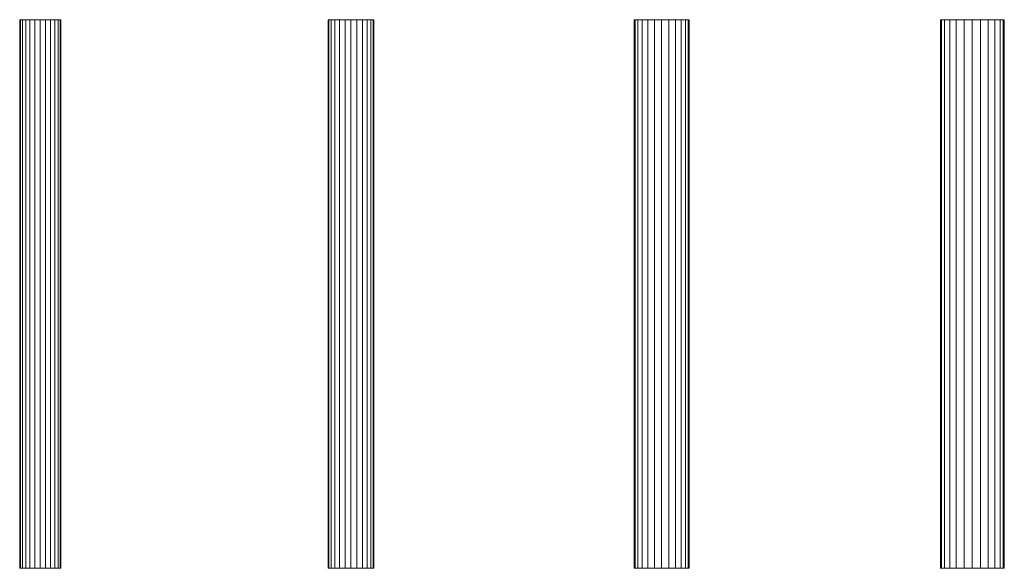
# Model space of a CAD drawing. Units: millimetres. Extents: x -1694 to 21563, y 1068 to 15459.
# Drawn here: x 10673 to 16060, y 6317 to 9317 of the extents above; entities that cross this region are included whole.
import ezdxf

# ---------------------------------------------------------------- set-up
doc = ezdxf.new("R2010")
doc.units = ezdxf.units.MM
doc.layers.add('3D-Center line', color=7, linetype='Continuous', lineweight=9)
doc.layers.add('3D-Ducts', color=7, linetype='Continuous', lineweight=9)

msp = doc.modelspace()

# ---------------------------------------------------------------- linework, layer by layer
at = {"layer": '3D-Center line', "color": 7}
for p, q in [((10785.4, 6317.4), (10785.4, 9317.4)), ((12485.4, 6317.4), (12485.4, 9317.4)), ((14185.4, 6317.4), (14185.4, 9317.4)), ((15885.4, 6317.4), (15885.4, 9317.4))]:
    msp.add_line(p, q, dxfattribs=at)

# ---------------------------------------------------------------- meshes
at = {"layer": '3D-Ducts', "color": 7}
mesh = msp.add_polyface(dxfattribs=at)
corners = [(10897.9, 9317.4), (10894.1, 9317.4, -29.1), (10882.8, 9317.4, -56.3), (10865, 9317.4, -79.5), (10841.7, 9317.4, -97.4), (10814.5, 9317.4, -108.7), (10785.4, 9317.4, -112.5), (10756.3, 9317.4, -108.7), (10729.2, 9317.4, -97.4), (10705.9, 9317.4, -79.5), (10688, 9317.4, -56.3), (10676.8, 9317.4, -29.1), (10672.9, 9317.4), (10676.8, 9317.4, 29.1), (10688, 9317.4, 56.3), (10705.9, 9317.4, 79.5), (10729.2, 9317.4, 97.4), (10756.3, 9317.4, 108.7), (10785.4, 9317.4, 112.5), (10814.5, 9317.4, 108.7), (10841.7, 9317.4, 97.4), (10865, 9317.4, 79.5), (10882.8, 9317.4, 56.3), (10894.1, 9317.4, 29.1)]
mesh.append_faces([[corners[k] for k in face] for face in [(10, 8, 9), (1, 23, 0), (16, 14, 15), (22, 20, 21)]], dxfattribs={"vtx0": -1, "color": 7})
mesh.append_faces([[corners[k] for k in face] for face in [(19, 7, 17, 18)]], dxfattribs={"vtx0": -1, "vtx1": -1, "color": 7})
mesh.append_faces([[corners[k] for k in face] for face in [(5, 19, 23)]], dxfattribs={"vtx0": -1, "vtx1": -1, "vtx2": -1, "color": 7})
mesh.append_faces([[corners[k] for k in face] for face in [(17, 10, 11, 13)]], dxfattribs={"vtx0": -1, "vtx2": -1, "vtx3": -1, "color": 7})
mesh.append_faces([[corners[k] for k in face] for face in [(12, 13, 11)]], dxfattribs={"vtx1": -1, "color": 7})
mesh.append_faces([[corners[k] for k in face] for face in [(7, 8, 10, 17), (1, 2, 5, 23)]], dxfattribs={"vtx1": -1, "vtx2": -1, "vtx3": -1, "color": 7})
mesh.append_faces([[corners[k] for k in face] for face in [(13, 14, 16, 17), (22, 23, 19, 20)]], dxfattribs={"vtx1": -1, "vtx3": -1, "color": 7})
mesh.append_faces([[corners[k] for k in face] for face in [(5, 6, 7, 19)]], dxfattribs={"vtx2": -1, "vtx3": -1, "color": 7})
mesh.append_faces([[corners[k] for k in face] for face in [(2, 3, 4, 5)]], dxfattribs={"vtx3": -1, "color": 7})
mesh = msp.add_polyface(dxfattribs=at)
corners = [(10672.9, 6317.4), (10676.8, 6317.4, 29.1), (10688, 6317.4, 56.3), (10705.9, 6317.4, 79.5), (10729.2, 6317.4, 97.4), (10756.3, 6317.4, 108.7), (10785.4, 6317.4, 112.5), (10785.4, 9317.4, 112.5), (10756.3, 9317.4, 108.7), (10729.2, 9317.4, 97.4), (10705.9, 9317.4, 79.5), (10688, 9317.4, 56.3), (10676.8, 9317.4, 29.1), (10672.9, 9317.4)]
mesh.append_faces([[corners[k] for k in face] for face in [(7, 8, 5, 6)]], dxfattribs={"vtx1": -1, "color": 7})
mesh.append_faces([[corners[k] for k in face] for face in [(8, 9, 4, 5), (3, 4, 9, 10), (11, 12, 1, 2), (2, 3, 10, 11)]], dxfattribs={"vtx1": -1, "vtx3": -1, "color": 7})
mesh.append_faces([[corners[k] for k in face] for face in [(12, 13, 0, 1)]], dxfattribs={"vtx3": -1, "color": 7})
mesh = msp.add_polyface(dxfattribs=at)
corners = [(10785.4, 6317.4, -112.5), (10756.3, 6317.4, -108.7), (10729.2, 6317.4, -97.4), (10705.9, 6317.4, -79.5), (10688, 6317.4, -56.3), (10676.8, 6317.4, -29.1), (10672.9, 6317.4), (10672.9, 9317.4), (10676.8, 9317.4, -29.1), (10688, 9317.4, -56.3), (10705.9, 9317.4, -79.5), (10729.2, 9317.4, -97.4), (10756.3, 9317.4, -108.7), (10785.4, 9317.4, -112.5)]
mesh.append_faces([[corners[k] for k in face] for face in [(7, 8, 5, 6)]], dxfattribs={"vtx1": -1, "color": 7})
mesh.append_faces([[corners[k] for k in face] for face in [(8, 9, 4, 5), (3, 4, 9, 10), (11, 12, 1, 2), (2, 3, 10, 11)]], dxfattribs={"vtx1": -1, "vtx3": -1, "color": 7})
mesh.append_faces([[corners[k] for k in face] for face in [(12, 13, 0, 1)]], dxfattribs={"vtx3": -1, "color": 7})
mesh = msp.add_polyface(dxfattribs=at)
corners = [(10785.4, 6317.4, 112.5), (10814.5, 6317.4, 108.7), (10841.7, 6317.4, 97.4), (10865, 6317.4, 79.5), (10882.8, 6317.4, 56.3), (10894.1, 6317.4, 29.1), (10897.9, 6317.4), (10897.9, 9317.4), (10894.1, 9317.4, 29.1), (10882.8, 9317.4, 56.3), (10865, 9317.4, 79.5), (10841.7, 9317.4, 97.4), (10814.5, 9317.4, 108.7), (10785.4, 9317.4, 112.5)]
mesh.append_faces([[corners[k] for k in face] for face in [(8, 9, 4, 5), (3, 4, 9, 10), (11, 12, 1, 2), (2, 3, 10, 11)]], dxfattribs={"vtx1": -1, "vtx3": -1, "color": 7})
mesh.append_faces([[corners[k] for k in face] for face in [(6, 7, 8, 5)]], dxfattribs={"vtx2": -1, "color": 7})
mesh.append_faces([[corners[k] for k in face] for face in [(12, 13, 0, 1)]], dxfattribs={"vtx3": -1, "color": 7})
mesh = msp.add_polyface(dxfattribs=at)
corners = [(10897.9, 6317.4), (10894.1, 6317.4, -29.1), (10882.8, 6317.4, -56.3), (10865, 6317.4, -79.5), (10841.7, 6317.4, -97.4), (10814.5, 6317.4, -108.7), (10785.4, 6317.4, -112.5), (10785.4, 9317.4, -112.5), (10814.5, 9317.4, -108.7), (10841.7, 9317.4, -97.4), (10865, 9317.4, -79.5), (10882.8, 9317.4, -56.3), (10894.1, 9317.4, -29.1), (10897.9, 9317.4)]
mesh.append_faces([[corners[k] for k in face] for face in [(7, 8, 5, 6)]], dxfattribs={"vtx1": -1, "color": 7})
mesh.append_faces([[corners[k] for k in face] for face in [(8, 9, 4, 5), (3, 4, 9, 10), (11, 12, 1, 2), (2, 3, 10, 11)]], dxfattribs={"vtx1": -1, "vtx3": -1, "color": 7})
mesh.append_faces([[corners[k] for k in face] for face in [(12, 13, 0, 1)]], dxfattribs={"vtx3": -1, "color": 7})
mesh = msp.add_polyface(dxfattribs=at)
corners = [(12610.4, 9317.4), (12606.2, 9317.4, -32.4), (12593.7, 9317.4, -62.5), (12573.8, 9317.4, -88.4), (12547.9, 9317.4, -108.3), (12517.8, 9317.4, -120.7), (12485.4, 9317.4, -125), (12453.1, 9317.4, -120.7), (12422.9, 9317.4, -108.3), (12397, 9317.4, -88.4), (12377.2, 9317.4, -62.5), (12364.7, 9317.4, -32.4), (12360.4, 9317.4), (12364.7, 9317.4, 32.4), (12377.2, 9317.4, 62.5), (12397, 9317.4, 88.4), (12422.9, 9317.4, 108.3), (12453.1, 9317.4, 120.7), (12485.4, 9317.4, 125), (12517.8, 9317.4, 120.7), (12547.9, 9317.4, 108.3), (12573.8, 9317.4, 88.4), (12593.7, 9317.4, 62.5), (12606.2, 9317.4, 32.4)]
mesh.append_faces([[corners[k] for k in face] for face in [(10, 8, 9), (15, 13, 14)]], dxfattribs={"vtx0": -1, "color": 7})
mesh.append_faces([[corners[k] for k in face] for face in [(19, 22, 18)]], dxfattribs={"vtx0": -1, "vtx1": -1, "color": 7})
mesh.append_faces([[corners[k] for k in face] for face in [(15, 1, 11, 13)]], dxfattribs={"vtx0": -1, "vtx1": -1, "vtx2": -1, "vtx3": -1, "color": 7})
mesh.append_faces([[corners[k] for k in face] for face in [(2, 5, 6, 1), (23, 15, 16, 22)]], dxfattribs={"vtx0": -1, "vtx2": -1, "color": 7})
mesh.append_faces([[corners[k] for k in face] for face in [(6, 10, 11, 1)]], dxfattribs={"vtx0": -1, "vtx2": -1, "vtx3": -1, "color": 7})
mesh.append_faces([[corners[k] for k in face] for face in [(10, 6, 7, 8)]], dxfattribs={"vtx0": -1, "vtx3": -1, "color": 7})
mesh.append_faces([[corners[k] for k in face] for face in [(20, 21, 22, 19), (11, 12, 13)]], dxfattribs={"vtx2": -1, "color": 7})
mesh.append_faces([[corners[k] for k in face] for face in [(23, 0, 1, 15), (16, 17, 18, 22)]], dxfattribs={"vtx2": -1, "vtx3": -1, "color": 7})
mesh.append_faces([[corners[k] for k in face] for face in [(2, 3, 4, 5)]], dxfattribs={"vtx3": -1, "color": 7})
mesh = msp.add_polyface(dxfattribs=at)
corners = [(12360.4, 6317.4), (12364.7, 6317.4, 32.4), (12377.2, 6317.4, 62.5), (12397, 6317.4, 88.4), (12422.9, 6317.4, 108.3), (12453.1, 6317.4, 120.7), (12485.4, 6317.4, 125), (12485.4, 9317.4, 125), (12453.1, 9317.4, 120.7), (12422.9, 9317.4, 108.3), (12397, 9317.4, 88.4), (12377.2, 9317.4, 62.5), (12364.7, 9317.4, 32.4), (12360.4, 9317.4)]
mesh.append_faces([[corners[k] for k in face] for face in [(7, 8, 5, 6)]], dxfattribs={"vtx1": -1, "color": 7})
mesh.append_faces([[corners[k] for k in face] for face in [(8, 9, 4, 5), (3, 4, 9, 10), (11, 12, 1, 2), (2, 3, 10, 11)]], dxfattribs={"vtx1": -1, "vtx3": -1, "color": 7})
mesh.append_faces([[corners[k] for k in face] for face in [(12, 13, 0, 1)]], dxfattribs={"vtx3": -1, "color": 7})
mesh = msp.add_polyface(dxfattribs=at)
corners = [(12485.4, 6317.4, -125), (12453.1, 6317.4, -120.7), (12422.9, 6317.4, -108.3), (12397, 6317.4, -88.4), (12377.2, 6317.4, -62.5), (12364.7, 6317.4, -32.4), (12360.4, 6317.4), (12360.4, 9317.4), (12364.7, 9317.4, -32.4), (12377.2, 9317.4, -62.5), (12397, 9317.4, -88.4), (12422.9, 9317.4, -108.3), (12453.1, 9317.4, -120.7), (12485.4, 9317.4, -125)]
mesh.append_faces([[corners[k] for k in face] for face in [(7, 8, 5, 6)]], dxfattribs={"vtx1": -1, "color": 7})
mesh.append_faces([[corners[k] for k in face] for face in [(8, 9, 4, 5), (3, 4, 9, 10), (11, 12, 1, 2), (2, 3, 10, 11)]], dxfattribs={"vtx1": -1, "vtx3": -1, "color": 7})
mesh.append_faces([[corners[k] for k in face] for face in [(12, 13, 0, 1)]], dxfattribs={"vtx3": -1, "color": 7})
mesh = msp.add_polyface(dxfattribs=at)
corners = [(12485.4, 6317.4, 125), (12517.8, 6317.4, 120.7), (12547.9, 6317.4, 108.3), (12573.8, 6317.4, 88.4), (12593.7, 6317.4, 62.5), (12606.2, 6317.4, 32.4), (12610.4, 6317.4), (12610.4, 9317.4), (12606.2, 9317.4, 32.4), (12593.7, 9317.4, 62.5), (12573.8, 9317.4, 88.4), (12547.9, 9317.4, 108.3), (12517.8, 9317.4, 120.7), (12485.4, 9317.4, 125)]
mesh.append_faces([[corners[k] for k in face] for face in [(8, 9, 4, 5), (3, 4, 9, 10), (11, 12, 1, 2), (2, 3, 10, 11)]], dxfattribs={"vtx1": -1, "vtx3": -1, "color": 7})
mesh.append_faces([[corners[k] for k in face] for face in [(6, 7, 8, 5)]], dxfattribs={"vtx2": -1, "color": 7})
mesh.append_faces([[corners[k] for k in face] for face in [(12, 13, 0, 1)]], dxfattribs={"vtx3": -1, "color": 7})
mesh = msp.add_polyface(dxfattribs=at)
corners = [(12610.4, 6317.4), (12606.2, 6317.4, -32.4), (12593.7, 6317.4, -62.5), (12573.8, 6317.4, -88.4), (12547.9, 6317.4, -108.3), (12517.8, 6317.4, -120.7), (12485.4, 6317.4, -125), (12485.4, 9317.4, -125), (12517.8, 9317.4, -120.7), (12547.9, 9317.4, -108.3), (12573.8, 9317.4, -88.4), (12593.7, 9317.4, -62.5), (12606.2, 9317.4, -32.4), (12610.4, 9317.4)]
mesh.append_faces([[corners[k] for k in face] for face in [(7, 8, 5, 6)]], dxfattribs={"vtx1": -1, "color": 7})
mesh.append_faces([[corners[k] for k in face] for face in [(8, 9, 4, 5), (3, 4, 9, 10), (11, 12, 1, 2), (2, 3, 10, 11)]], dxfattribs={"vtx1": -1, "vtx3": -1, "color": 7})
mesh.append_faces([[corners[k] for k in face] for face in [(12, 13, 0, 1)]], dxfattribs={"vtx3": -1, "color": 7})
mesh = msp.add_polyface(dxfattribs=at)
corners = [(14335.4, 9317.4), (14330.3, 9317.4, -38.8), (14315.3, 9317.4, -75), (14291.5, 9317.4, -106.1), (14260.4, 9317.4, -129.9), (14224.2, 9317.4, -144.9), (14185.4, 9317.4, -150), (14146.6, 9317.4, -144.9), (14110.4, 9317.4, -129.9), (14079.4, 9317.4, -106.1), (14055.5, 9317.4, -75), (14040.5, 9317.4, -38.8), (14035.4, 9317.4), (14040.5, 9317.4, 38.8), (14055.5, 9317.4, 75), (14079.4, 9317.4, 106.1), (14110.4, 9317.4, 129.9), (14146.6, 9317.4, 144.9), (14185.4, 9317.4, 150), (14224.2, 9317.4, 144.9), (14260.4, 9317.4, 129.9), (14291.5, 9317.4, 106.1), (14315.3, 9317.4, 75), (14330.3, 9317.4, 38.8)]
mesh.append_faces([[corners[k] for k in face] for face in [(9, 6, 7, 8)]], dxfattribs={"vtx0": -1, "color": 7})
mesh.append_faces([[corners[k] for k in face] for face in [(3, 6, 2)]], dxfattribs={"vtx0": -1, "vtx1": -1, "color": 7})
mesh.append_faces([[corners[k] for k in face] for face in [(2, 6, 9, 14), (22, 2, 14, 17)]], dxfattribs={"vtx0": -1, "vtx1": -1, "vtx2": -1, "vtx3": -1, "color": 7})
mesh.append_faces([[corners[k] for k in face] for face in [(23, 0, 22)]], dxfattribs={"vtx1": -1, "color": 7})
mesh.append_faces([[corners[k] for k in face] for face in [(21, 22, 17, 18)]], dxfattribs={"vtx1": -1, "vtx3": -1, "color": 7})
mesh.append_faces([[corners[k] for k in face] for face in [(12, 13, 14, 11), (15, 16, 17, 14), (19, 20, 21, 18)]], dxfattribs={"vtx2": -1, "color": 7})
mesh.append_faces([[corners[k] for k in face] for face in [(9, 10, 11, 14), (0, 1, 2, 22)]], dxfattribs={"vtx2": -1, "vtx3": -1, "color": 7})
mesh.append_faces([[corners[k] for k in face] for face in [(3, 4, 5, 6)]], dxfattribs={"vtx3": -1, "color": 7})
mesh = msp.add_polyface(dxfattribs=at)
corners = [(14035.4, 6317.4), (14040.5, 6317.4, 38.8), (14055.5, 6317.4, 75), (14079.4, 6317.4, 106.1), (14110.4, 6317.4, 129.9), (14146.6, 6317.4, 144.9), (14185.4, 6317.4, 150), (14185.4, 9317.4, 150), (14146.6, 9317.4, 144.9), (14110.4, 9317.4, 129.9), (14079.4, 9317.4, 106.1), (14055.5, 9317.4, 75), (14040.5, 9317.4, 38.8), (14035.4, 9317.4)]
mesh.append_faces([[corners[k] for k in face] for face in [(7, 8, 5, 6)]], dxfattribs={"vtx1": -1, "color": 7})
mesh.append_faces([[corners[k] for k in face] for face in [(8, 9, 4, 5), (3, 4, 9, 10), (11, 12, 1, 2), (2, 3, 10, 11)]], dxfattribs={"vtx1": -1, "vtx3": -1, "color": 7})
mesh.append_faces([[corners[k] for k in face] for face in [(12, 13, 0, 1)]], dxfattribs={"vtx3": -1, "color": 7})
mesh = msp.add_polyface(dxfattribs=at)
corners = [(14185.4, 6317.4, -150), (14146.6, 6317.4, -144.9), (14110.4, 6317.4, -129.9), (14079.4, 6317.4, -106.1), (14055.5, 6317.4, -75), (14040.5, 6317.4, -38.8), (14035.4, 6317.4), (14035.4, 9317.4), (14040.5, 9317.4, -38.8), (14055.5, 9317.4, -75), (14079.4, 9317.4, -106.1), (14110.4, 9317.4, -129.9), (14146.6, 9317.4, -144.9), (14185.4, 9317.4, -150)]
mesh.append_faces([[corners[k] for k in face] for face in [(7, 8, 5, 6)]], dxfattribs={"vtx1": -1, "color": 7})
mesh.append_faces([[corners[k] for k in face] for face in [(8, 9, 4, 5), (3, 4, 9, 10), (11, 12, 1, 2), (2, 3, 10, 11)]], dxfattribs={"vtx1": -1, "vtx3": -1, "color": 7})
mesh.append_faces([[corners[k] for k in face] for face in [(12, 13, 0, 1)]], dxfattribs={"vtx3": -1, "color": 7})
mesh = msp.add_polyface(dxfattribs=at)
corners = [(14185.4, 6317.4, 150), (14224.2, 6317.4, 144.9), (14260.4, 6317.4, 129.9), (14291.5, 6317.4, 106.1), (14315.3, 6317.4, 75), (14330.3, 6317.4, 38.8), (14335.4, 6317.4), (14335.4, 9317.4), (14330.3, 9317.4, 38.8), (14315.3, 9317.4, 75), (14291.5, 9317.4, 106.1), (14260.4, 9317.4, 129.9), (14224.2, 9317.4, 144.9), (14185.4, 9317.4, 150)]
mesh.append_faces([[corners[k] for k in face] for face in [(8, 9, 4, 5), (3, 4, 9, 10), (11, 12, 1, 2), (2, 3, 10, 11)]], dxfattribs={"vtx1": -1, "vtx3": -1, "color": 7})
mesh.append_faces([[corners[k] for k in face] for face in [(6, 7, 8, 5)]], dxfattribs={"vtx2": -1, "color": 7})
mesh.append_faces([[corners[k] for k in face] for face in [(12, 13, 0, 1)]], dxfattribs={"vtx3": -1, "color": 7})
mesh = msp.add_polyface(dxfattribs=at)
corners = [(14335.4, 6317.4), (14330.3, 6317.4, -38.8), (14315.3, 6317.4, -75), (14291.5, 6317.4, -106.1), (14260.4, 6317.4, -129.9), (14224.2, 6317.4, -144.9), (14185.4, 6317.4, -150), (14185.4, 9317.4, -150), (14224.2, 9317.4, -144.9), (14260.4, 9317.4, -129.9), (14291.5, 9317.4, -106.1), (14315.3, 9317.4, -75), (14330.3, 9317.4, -38.8), (14335.4, 9317.4)]
mesh.append_faces([[corners[k] for k in face] for face in [(7, 8, 5, 6)]], dxfattribs={"vtx1": -1, "color": 7})
mesh.append_faces([[corners[k] for k in face] for face in [(8, 9, 4, 5), (3, 4, 9, 10), (11, 12, 1, 2), (2, 3, 10, 11)]], dxfattribs={"vtx1": -1, "vtx3": -1, "color": 7})
mesh.append_faces([[corners[k] for k in face] for face in [(12, 13, 0, 1)]], dxfattribs={"vtx3": -1, "color": 7})
mesh = msp.add_polyface(dxfattribs=at)
corners = [(16060.4, 9317.4), (16054.5, 9317.4, -45.3), (16037, 9317.4, -87.5), (16009.2, 9317.4, -123.7), (15972.9, 9317.4, -151.6), (15930.7, 9317.4, -169), (15885.4, 9317.4, -175), (15840.1, 9317.4, -169), (15797.9, 9317.4, -151.6), (15761.7, 9317.4, -123.7), (15733.9, 9317.4, -87.5), (15716.4, 9317.4, -45.3), (15710.4, 9317.4), (15716.4, 9317.4, 45.3), (15733.9, 9317.4, 87.5), (15761.7, 9317.4, 123.7), (15797.9, 9317.4, 151.6), (15840.1, 9317.4, 169), (15885.4, 9317.4, 175), (15930.7, 9317.4, 169), (15972.9, 9317.4, 151.6), (16009.2, 9317.4, 123.7), (16037, 9317.4, 87.5), (16054.5, 9317.4, 45.3)]
mesh.append_faces([[corners[k] for k in face] for face in [(12, 9, 10, 11), (15, 13, 14)]], dxfattribs={"vtx0": -1, "color": 7})
mesh.append_faces([[corners[k] for k in face] for face in [(13, 1, 12)]], dxfattribs={"vtx0": -1, "vtx1": -1, "color": 7})
mesh.append_faces([[corners[k] for k in face] for face in [(8, 1, 4)]], dxfattribs={"vtx0": -1, "vtx1": -1, "vtx2": -1, "color": 7})
mesh.append_faces([[corners[k] for k in face] for face in [(23, 13, 17, 20)]], dxfattribs={"vtx0": -1, "vtx1": -1, "vtx2": -1, "vtx3": -1, "color": 7})
mesh.append_faces([[corners[k] for k in face] for face in [(12, 1, 8, 9)]], dxfattribs={"vtx0": -1, "vtx1": -1, "vtx3": -1, "color": 7})
mesh.append_faces([[corners[k] for k in face] for face in [(3, 4, 1, 2)]], dxfattribs={"vtx1": -1, "color": 7})
mesh.append_faces([[corners[k] for k in face] for face in [(16, 17, 13, 15)]], dxfattribs={"vtx1": -1, "vtx2": -1, "color": 7})
mesh.append_faces([[corners[k] for k in face] for face in [(4, 5, 6), (21, 22, 23, 20), (18, 19, 20, 17)]], dxfattribs={"vtx2": -1, "color": 7})
mesh.append_faces([[corners[k] for k in face] for face in [(6, 7, 8, 4), (23, 0, 1, 13)]], dxfattribs={"vtx2": -1, "vtx3": -1, "color": 7})
mesh = msp.add_polyface(dxfattribs=at)
corners = [(15710.4, 6317.4), (15716.4, 6317.4, 45.3), (15733.9, 6317.4, 87.5), (15761.7, 6317.4, 123.7), (15797.9, 6317.4, 151.6), (15840.1, 6317.4, 169), (15885.4, 6317.4, 175), (15885.4, 9317.4, 175), (15840.1, 9317.4, 169), (15797.9, 9317.4, 151.6), (15761.7, 9317.4, 123.7), (15733.9, 9317.4, 87.5), (15716.4, 9317.4, 45.3), (15710.4, 9317.4)]
mesh.append_faces([[corners[k] for k in face] for face in [(7, 8, 5, 6)]], dxfattribs={"vtx1": -1, "color": 7})
mesh.append_faces([[corners[k] for k in face] for face in [(8, 9, 4, 5), (3, 4, 9, 10), (11, 12, 1, 2), (2, 3, 10, 11)]], dxfattribs={"vtx1": -1, "vtx3": -1, "color": 7})
mesh.append_faces([[corners[k] for k in face] for face in [(12, 13, 0, 1)]], dxfattribs={"vtx3": -1, "color": 7})
mesh = msp.add_polyface(dxfattribs=at)
corners = [(15885.4, 6317.4, -175), (15840.1, 6317.4, -169), (15797.9, 6317.4, -151.6), (15761.7, 6317.4, -123.7), (15733.9, 6317.4, -87.5), (15716.4, 6317.4, -45.3), (15710.4, 6317.4), (15710.4, 9317.4), (15716.4, 9317.4, -45.3), (15733.9, 9317.4, -87.5), (15761.7, 9317.4, -123.7), (15797.9, 9317.4, -151.6), (15840.1, 9317.4, -169), (15885.4, 9317.4, -175)]
mesh.append_faces([[corners[k] for k in face] for face in [(7, 8, 5, 6)]], dxfattribs={"vtx1": -1, "color": 7})
mesh.append_faces([[corners[k] for k in face] for face in [(8, 9, 4, 5), (3, 4, 9, 10), (11, 12, 1, 2), (2, 3, 10, 11)]], dxfattribs={"vtx1": -1, "vtx3": -1, "color": 7})
mesh.append_faces([[corners[k] for k in face] for face in [(12, 13, 0, 1)]], dxfattribs={"vtx3": -1, "color": 7})
mesh = msp.add_polyface(dxfattribs=at)
corners = [(15885.4, 6317.4, 175), (15930.7, 6317.4, 169), (15972.9, 6317.4, 151.6), (16009.2, 6317.4, 123.7), (16037, 6317.4, 87.5), (16054.5, 6317.4, 45.3), (16060.4, 6317.4), (16060.4, 9317.4), (16054.5, 9317.4, 45.3), (16037, 9317.4, 87.5), (16009.2, 9317.4, 123.7), (15972.9, 9317.4, 151.6), (15930.7, 9317.4, 169), (15885.4, 9317.4, 175)]
mesh.append_faces([[corners[k] for k in face] for face in [(8, 9, 4, 5), (3, 4, 9, 10), (11, 12, 1, 2), (2, 3, 10, 11)]], dxfattribs={"vtx1": -1, "vtx3": -1, "color": 7})
mesh.append_faces([[corners[k] for k in face] for face in [(6, 7, 8, 5)]], dxfattribs={"vtx2": -1, "color": 7})
mesh.append_faces([[corners[k] for k in face] for face in [(12, 13, 0, 1)]], dxfattribs={"vtx3": -1, "color": 7})
mesh = msp.add_polyface(dxfattribs=at)
corners = [(16060.4, 6317.4), (16054.5, 6317.4, -45.3), (16037, 6317.4, -87.5), (16009.2, 6317.4, -123.7), (15972.9, 6317.4, -151.6), (15930.7, 6317.4, -169), (15885.4, 6317.4, -175), (15885.4, 9317.4, -175), (15930.7, 9317.4, -169), (15972.9, 9317.4, -151.6), (16009.2, 9317.4, -123.7), (16037, 9317.4, -87.5), (16054.5, 9317.4, -45.3), (16060.4, 9317.4)]
mesh.append_faces([[corners[k] for k in face] for face in [(7, 8, 5, 6)]], dxfattribs={"vtx1": -1, "color": 7})
mesh.append_faces([[corners[k] for k in face] for face in [(8, 9, 4, 5), (3, 4, 9, 10), (11, 12, 1, 2), (2, 3, 10, 11)]], dxfattribs={"vtx1": -1, "vtx3": -1, "color": 7})
mesh.append_faces([[corners[k] for k in face] for face in [(12, 13, 0, 1)]], dxfattribs={"vtx3": -1, "color": 7})
mesh = msp.add_polyface(dxfattribs=at)
corners = [(10894.1, 6317.4, -29.1), (10882.8, 6317.4, -56.3), (10865, 6317.4, -79.5), (10841.7, 6317.4, -97.4), (10814.5, 6317.4, -108.7), (10785.4, 6317.4, -112.5), (10756.3, 6317.4, -108.7), (10729.2, 6317.4, -97.4), (10705.9, 6317.4, -79.5), (10688, 6317.4, -56.3), (10676.8, 6317.4, -29.1), (10672.9, 6317.4), (10676.8, 6317.4, 29.1), (10688, 6317.4, 56.3), (10705.9, 6317.4, 79.5), (10729.2, 6317.4, 97.4), (10756.3, 6317.4, 108.7), (10785.4, 6317.4, 112.5), (10814.5, 6317.4, 108.7), (10841.7, 6317.4, 97.4), (10865, 6317.4, 79.5), (10882.8, 6317.4, 56.3), (10894.1, 6317.4, 29.1), (10897.9, 6317.4)]
mesh.append_faces([[corners[k] for k in face] for face in [(10, 12, 11)]], dxfattribs={"vtx0": -1, "color": 7})
mesh.append_faces([[corners[k] for k in face] for face in [(16, 6, 18, 17)]], dxfattribs={"vtx0": -1, "vtx1": -1, "color": 7})
mesh.append_faces([[corners[k] for k in face] for face in [(15, 13, 12, 16)]], dxfattribs={"vtx0": -1, "vtx2": -1, "color": 7})
mesh.append_faces([[corners[k] for k in face] for face in [(9, 7, 6, 16), (4, 1, 0, 22)]], dxfattribs={"vtx0": -1, "vtx2": -1, "vtx3": -1, "color": 7})
mesh.append_faces([[corners[k] for k in face] for face in [(8, 7, 9), (23, 22, 0), (14, 13, 15)]], dxfattribs={"vtx1": -1, "color": 7})
mesh.append_faces([[corners[k] for k in face] for face in [(10, 9, 16, 12), (22, 21, 18, 4)]], dxfattribs={"vtx1": -1, "vtx2": -1, "vtx3": -1, "color": 7})
mesh.append_faces([[corners[k] for k in face] for face in [(3, 2, 1, 4)]], dxfattribs={"vtx2": -1, "color": 7})
mesh.append_faces([[corners[k] for k in face] for face in [(6, 5, 4, 18)]], dxfattribs={"vtx2": -1, "vtx3": -1, "color": 7})
mesh.append_faces([[corners[k] for k in face] for face in [(21, 20, 19, 18)]], dxfattribs={"vtx3": -1, "color": 7})
mesh = msp.add_polyface(dxfattribs=at)
corners = [(12606.2, 6317.4, -32.4), (12593.7, 6317.4, -62.5), (12573.8, 6317.4, -88.4), (12547.9, 6317.4, -108.3), (12517.8, 6317.4, -120.7), (12485.4, 6317.4, -125), (12453.1, 6317.4, -120.7), (12422.9, 6317.4, -108.3), (12397, 6317.4, -88.4), (12377.2, 6317.4, -62.5), (12364.7, 6317.4, -32.4), (12360.4, 6317.4), (12364.7, 6317.4, 32.4), (12377.2, 6317.4, 62.5), (12397, 6317.4, 88.4), (12422.9, 6317.4, 108.3), (12453.1, 6317.4, 120.7), (12485.4, 6317.4, 125), (12517.8, 6317.4, 120.7), (12547.9, 6317.4, 108.3), (12573.8, 6317.4, 88.4), (12593.7, 6317.4, 62.5), (12606.2, 6317.4, 32.4), (12610.4, 6317.4)]
mesh.append_faces([[corners[k] for k in face] for face in [(10, 0, 14, 12)]], dxfattribs={"vtx0": -1, "vtx1": -1, "vtx2": -1, "vtx3": -1, "color": 7})
mesh.append_faces([[corners[k] for k in face] for face in [(15, 22, 21)]], dxfattribs={"vtx0": -1, "vtx2": -1, "color": 7})
mesh.append_faces([[corners[k] for k in face] for face in [(22, 15, 14, 0), (21, 18, 17, 15)]], dxfattribs={"vtx0": -1, "vtx2": -1, "vtx3": -1, "color": 7})
mesh.append_faces([[corners[k] for k in face] for face in [(8, 7, 9), (23, 22, 0), (13, 12, 14), (16, 15, 17)]], dxfattribs={"vtx1": -1, "color": 7})
mesh.append_faces([[corners[k] for k in face] for face in [(6, 5, 9, 7)]], dxfattribs={"vtx1": -1, "vtx2": -1, "color": 7})
mesh.append_faces([[corners[k] for k in face] for face in [(10, 9, 5, 0)]], dxfattribs={"vtx1": -1, "vtx2": -1, "vtx3": -1, "color": 7})
mesh.append_faces([[corners[k] for k in face] for face in [(5, 4, 1, 0)]], dxfattribs={"vtx1": -1, "vtx3": -1, "color": 7})
mesh.append_faces([[corners[k] for k in face] for face in [(3, 2, 1, 4), (12, 11, 10)]], dxfattribs={"vtx2": -1, "color": 7})
mesh.append_faces([[corners[k] for k in face] for face in [(21, 20, 19, 18)]], dxfattribs={"vtx3": -1, "color": 7})
mesh = msp.add_polyface(dxfattribs=at)
corners = [(14330.3, 6317.4, -38.8), (14315.3, 6317.4, -75), (14291.5, 6317.4, -106.1), (14260.4, 6317.4, -129.9), (14224.2, 6317.4, -144.9), (14185.4, 6317.4, -150), (14146.6, 6317.4, -144.9), (14110.4, 6317.4, -129.9), (14079.4, 6317.4, -106.1), (14055.5, 6317.4, -75), (14040.5, 6317.4, -38.8), (14035.4, 6317.4), (14040.5, 6317.4, 38.8), (14055.5, 6317.4, 75), (14079.4, 6317.4, 106.1), (14110.4, 6317.4, 129.9), (14146.6, 6317.4, 144.9), (14185.4, 6317.4, 150), (14224.2, 6317.4, 144.9), (14260.4, 6317.4, 129.9), (14291.5, 6317.4, 106.1), (14315.3, 6317.4, 75), (14330.3, 6317.4, 38.8), (14335.4, 6317.4)]
mesh.append_faces([[corners[k] for k in face] for face in [(21, 23, 22)]], dxfattribs={"vtx0": -1, "color": 7})
mesh.append_faces([[corners[k] for k in face] for face in [(1, 5, 2)]], dxfattribs={"vtx0": -1, "vtx1": -1, "color": 7})
mesh.append_faces([[corners[k] for k in face] for face in [(8, 5, 1, 13), (13, 1, 21, 16)]], dxfattribs={"vtx0": -1, "vtx1": -1, "vtx2": -1, "vtx3": -1, "color": 7})
mesh.append_faces([[corners[k] for k in face] for face in [(16, 21, 20, 17)]], dxfattribs={"vtx0": -1, "vtx2": -1, "color": 7})
mesh.append_faces([[corners[k] for k in face] for face in [(6, 5, 8, 7)]], dxfattribs={"vtx1": -1, "color": 7})
mesh.append_faces([[corners[k] for k in face] for face in [(4, 3, 2, 5)]], dxfattribs={"vtx2": -1, "color": 7})
mesh.append_faces([[corners[k] for k in face] for face in [(10, 9, 8, 13), (1, 0, 23, 21)]], dxfattribs={"vtx2": -1, "vtx3": -1, "color": 7})
mesh.append_faces([[corners[k] for k in face] for face in [(13, 12, 11, 10), (16, 15, 14, 13), (20, 19, 18, 17)]], dxfattribs={"vtx3": -1, "color": 7})
mesh = msp.add_polyface(dxfattribs=at)
corners = [(16054.5, 6317.4, -45.3), (16037, 6317.4, -87.5), (16009.2, 6317.4, -123.7), (15972.9, 6317.4, -151.6), (15930.7, 6317.4, -169), (15885.4, 6317.4, -175), (15840.1, 6317.4, -169), (15797.9, 6317.4, -151.6), (15761.7, 6317.4, -123.7), (15733.9, 6317.4, -87.5), (15716.4, 6317.4, -45.3), (15710.4, 6317.4), (15716.4, 6317.4, 45.3), (15733.9, 6317.4, 87.5), (15761.7, 6317.4, 123.7), (15797.9, 6317.4, 151.6), (15840.1, 6317.4, 169), (15885.4, 6317.4, 175), (15930.7, 6317.4, 169), (15972.9, 6317.4, 151.6), (16009.2, 6317.4, 123.7), (16037, 6317.4, 87.5), (16054.5, 6317.4, 45.3), (16060.4, 6317.4)]
mesh.append_faces([[corners[k] for k in face] for face in [(0, 3, 2, 1)]], dxfattribs={"vtx0": -1, "color": 7})
mesh.append_faces([[corners[k] for k in face] for face in [(11, 0, 12)]], dxfattribs={"vtx0": -1, "vtx1": -1, "color": 7})
mesh.append_faces([[corners[k] for k in face] for face in [(7, 0, 11, 8), (3, 0, 7), (16, 22, 19)]], dxfattribs={"vtx0": -1, "vtx1": -1, "vtx2": -1, "color": 7})
mesh.append_faces([[corners[k] for k in face] for face in [(9, 8, 11, 10)]], dxfattribs={"vtx1": -1, "color": 7})
mesh.append_faces([[corners[k] for k in face] for face in [(16, 15, 12, 22)]], dxfattribs={"vtx1": -1, "vtx2": -1, "vtx3": -1, "color": 7})
mesh.append_faces([[corners[k] for k in face] for face in [(5, 4, 3), (14, 13, 12, 15)]], dxfattribs={"vtx2": -1, "color": 7})
mesh.append_faces([[corners[k] for k in face] for face in [(7, 6, 5, 3), (0, 23, 22, 12)]], dxfattribs={"vtx2": -1, "vtx3": -1, "color": 7})
mesh.append_faces([[corners[k] for k in face] for face in [(22, 21, 20, 19), (19, 18, 17, 16)]], dxfattribs={"vtx3": -1, "color": 7})

doc.saveas('drawing.dxf')
